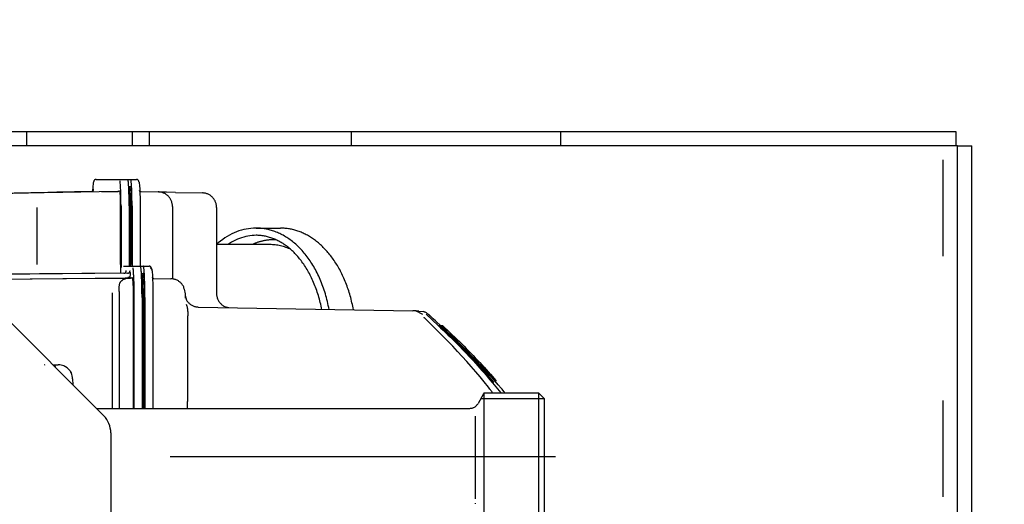
# Model space of a CAD drawing. Units: millimetres. Extents: x 4158 to 9060, y 2262 to 7105.
# Drawn here: x 8526 to 8730, y 3233 to 3333 of the extents above; entities that cross this region are included whole.
import ezdxf

# ---------------------------------------------------------------- set-up
doc = ezdxf.new("R2010")
doc.units = ezdxf.units.MM
doc.header["$LTSCALE"] = 20
doc.linetypes.add('CENTER', pattern=[7, 4, -1, 1, -1])
doc.linetypes.add('gen4a', pattern=[16.25, 9.75, -1.5, 1, -1.5, 1, -1.5])
doc.layers.add('4A', color=3, linetype='gen4a')
doc.layers.add('RUNDUNGEN', color=7, linetype='Continuous')
doc.layers.add('AM_5', color=3, linetype='Continuous', lineweight=25)
doc.styles.get("Standard").update_dxf_attribs({"font": 'ISOCP.SHX'})
doc.dimstyles.new('AM_DIN$0', dxfattribs={"dimscale": 10, "dimtxt": 3.5, "dimasz": 2.5, "dimexe": 1, "dimexo": 1, "dimgap": 1.5, "dimtad": 1, "dimdsep": 46, "dimtxsty": 'STANDARD', "dimcen": 0, "dimclrd": 256, "dimclre": 256, "dimclrt": 2, "dimadec": 0, "dimazin": 2, "dimtp": 0.1, "dimtm": 0.1, "dimtfac": 0.71, "dimtdec": 3, "dimtmove": 0, "dimatfit": 3, "dimfxl": 1, "dimlwd": -1, "dimlwe": -1, "dimarcsym": 0})

# ---------------------------------------------------------------- blocks, each defined once
blk = doc.blocks.new('0154.81.17_oben')
at = {"color": 7, "linetype": 'Continuous'}
for p, q in [((2476.47, 6744.79), (2476.47, 6416.29)), ((2166.07, 6415.93), (2473.47, 6415.93)), ((2476.47, 6416.29), (2473.47, 6416.29)), ((2473.47, 6415.93), (2473.47, 6412.93)), ((2093.47, 6412.93), (2473.47, 6412.93))]:
    blk.add_line(p, q, dxfattribs=at)
at = {"color": 9, "linetype": 'CENTER'}
blk.add_line((2408.97, 6579.45), (2408.97, 6487.7), dxfattribs=at)
at = {"color": 3, "linetype": 'Continuous'}
blk.add_line((2473.47, 6415.93), (2473.47, 6416.29), dxfattribs=at)
at = {"layer": '4A'}
for p, q in [((2447.03, 6589.09), (2446.64, 6634.07)), ((2447.03, 6588.29), (2446.64, 6633.27)), ((2445.97, 6588.24), (2445.65, 6625.02)), ((2463.7, 6605.67), (2463.47, 6620.31)), ((2463.73, 6608.42), (2463.52, 6620.34)), ((2445.92, 6593.8), (2445.71, 6618.32)), ((2445.92, 6593.8), (2445.71, 6618.32)), ((2428.02, 6605.52), (2427.97, 6605.63)), ((2460.71, 6607.16), (2448.81, 6607.16)), ((2463.97, 6590.45), (2463.71, 6605.51)), ((2427.48, 6603.28), (2427.46, 6603.28)), ((2427.97, 6603.79), (2427.97, 6603.78)), ((2428.02, 6603.84), (2428.02, 6602.71)), ((2427.63, 6601.23), (2427.12, 6600.59)), ((2463.85, 6602.84), (2463.83, 6602.84)), ((2463.97, 6595.84), (2463.85, 6602.84)), ((2425.09, 6599.71), (2423.86, 6599.68)), ((2426.56, 6600.14), (2426.19, 6599.96)), ((2418.97, 6594.79), (2418.97, 6517.25)), ((2445.93, 6593.06), (2445.92, 6593.8)), ((2445.93, 6592.34), (2445.93, 6593.06)), ((2463.98, 6593.75), (2463.98, 6590.37)), ((2466.52, 6594.85), (2466.52, 6589.46)), ((2442.96, 6591.5), (2418.97, 6591.5)), ((2445.94, 6591.64), (2445.93, 6592.34)), ((2445.94, 6592.32), (2445.93, 6592.32)), ((2445.94, 6590.97), (2445.94, 6591.64)), ((2445.95, 6590.34), (2445.94, 6590.97)), ((2441.97, 6590.06), (2418.97, 6590.06)), ((2445.95, 6589.78), (2445.95, 6590.34)), ((2445.96, 6589.28), (2445.95, 6589.78)), ((2445.96, 6588.85), (2445.96, 6589.16)), ((2448.49, 6589.15), (2448.49, 6586.84)), ((2448.97, 6589.81), (2448.56, 6589.8)), ((2460.97, 6589.81), (2448.97, 6589.81)), ((2461.02, 6589.67), (2448.99, 6589.67)), ((2466.52, 6589.46), (2466.52, 6588.26)), ((2441.97, 6587.13), (2418.97, 6587.13)), ((2441.99, 6587), (2418.97, 6587)), ((2445.97, 6588.24), (2445.97, 6587.84)), ((2445.97, 6588.23), (2445.97, 6588.23)), ((2445.97, 6588.19), (2445.97, 6588.19)), ((2445.97, 6587.84), (2445.97, 6588.12)), ((2445.97, 6587.83), (2445.97, 6588.11)), ((2445.98, 6588.18), (2445.98, 6587.78)), ((2446.22, 6587.99), (2446.13, 6588.26)), ((2446.67, 6587.77), (2446.54, 6587.77)), ((2447.53, 6588.63), (2447.53, 6588.59)), ((2447.53, 6587.84), (2447.53, 6587.8)), ((2448.49, 6586.84), (2448.49, 6585.64)), ((2461.02, 6587.98), (2448.99, 6587.98)), ((2461.02, 6587.75), (2448.99, 6587.75)), ((2461.02, 6587.75), (2448.99, 6587.75)), ((2461.02, 6587.46), (2448.99, 6587.46)), ((2461.02, 6587.38), (2448.99, 6587.38)), ((2465.02, 6588.07), (2465.02, 6587.96)), ((2465.02, 6587.96), (2465.02, 6587.66)), ((2466.52, 6588.26), (2466.52, 6587.66)), ((2466.52, 6587.66), (2466.52, 6586.47)), ((2441.99, 6585.3), (2418.97, 6585.3)), ((2441.99, 6585.08), (2418.97, 6585.08)), ((2441.99, 6585.08), (2418.97, 6585.08)), ((2441.99, 6584.78), (2418.97, 6584.78)), ((2446.99, 6585.43), (2446.99, 6585.34)), ((2446.99, 6585.34), (2446.99, 6585.04)), ((2448.49, 6585.64), (2448.49, 6585.04)), ((2448.49, 6585.04), (2448.49, 6583.84)), ((2461.02, 6585.71), (2448.99, 6585.71)), ((2463.97, 6585.48), (2463.91, 6581.92)), ((2441.99, 6584.7), (2418.97, 6584.7)), ((2441.99, 6583.03), (2418.97, 6583.03)), ((2445.95, 6582.86), (2445.89, 6579.3)), ((2448.24, 6583.6), (2447.86, 6583.36)), ((2460.91, 6578.98), (2448.89, 6578.98)), ((2443.73, 6576.53), (2442.74, 6576.34)), ((2444, 6576.66), (2443.73, 6576.53)), ((2463.81, 6578.36), (2463.71, 6572.77)), ((2436.02, 6575.89), (2420.36, 6575.89)), ((2442.4, 6576.32), (2441.43, 6576.07)), ((2441.89, 6576.31), (2441.86, 6576.31)), ((2440, 6573.57), (2439.22, 6529.03)), ((2440.22, 6568.36), (2439.89, 6567.27)), ((2460.71, 6569.82), (2442.81, 6569.82)), ((2453.05, 6569.82), (2453.04, 6558.73)), ((2456.4, 6561.6), (2456.4, 6556.56)), ((2438.91, 6527.86), (2438.55, 6527.07)), ((2439.17, 6527.84), (2439.07, 6526.91)), ((2438.53, 6525.89), (2436.19, 6523.31)), ((2438.54, 6526.29), (2436.2, 6523.79)), ((2436.2, 6523.8), (2436.19, 6523.43)), ((2436.19, 6523.43), (2436.19, 6523.42)), ((2436.19, 6523.31), (2436.18, 6522.91)), ((2436.18, 6522.91), (2436.18, 6522.91)), ((2399.29, 6516.1), (2399.11, 6516.1)), ((2401.39, 6516.1), (2400.16, 6516.1)), ((2416.5, 6516.1), (2401.44, 6516.1)), ((2417.36, 6516.1), (2416.55, 6516.1)), ((2421.97, 6514.37), (2419.97, 6515.52)), ((2421.03, 6514.91), (2421.03, 6501.83)), ((2422.19, 6514.22), (2422.19, 6502.99)), ((2424.27, 6512.48), (2422.19, 6510.75)), ((2424.41, 6512.32), (2424.26, 6512.49)), ((2424.44, 6512.32), (2424.41, 6512.32)), ((2424.7, 6511.8), (2424.54, 6511.98)), ((2424.72, 6511.8), (2424.7, 6511.8)), ((2422.19, 6502.99), (2395.75, 6502.99)), ((2422.19, 6502.99), (2420.99, 6501.79)), ((2420.99, 6501.79), (2396.95, 6501.79)), ((2175.59, 6418.93), (2473.47, 6418.93))]:
    blk.add_line(p, q, dxfattribs=at)
for points in [[(2463.83, 6602.84), (2463.83, 6602.84), (2463.83, 6602.84), (2463.83, 6602.84), (2463.83, 6602.86), (2463.83, 6603.02), (2463.79, 6604.86), (2463.73, 6608.42)], [(2463.97, 6595.84), (2463.97, 6595.8), (2463.98, 6595.77), (2463.98, 6595.74), (2463.99, 6595.71), (2464, 6595.68), (2464.01, 6595.65), (2464.02, 6595.62), (2464.04, 6595.59), (2464.06, 6595.57), (2464.07, 6595.54), (2464.09, 6595.52), (2464.12, 6595.49), (2464.14, 6595.47), (2464.16, 6595.45), (2464.19, 6595.43), (2464.21, 6595.42), (2464.24, 6595.4), (2464.27, 6595.39), (2464.3, 6595.38), (2464.33, 6595.37), (2464.36, 6595.36), (2464.39, 6595.35), (2464.42, 6595.35), (2464.46, 6595.35), (2464.47, 6595.35)], [(2466.02, 6595.35), (2466.01, 6595.35), (2466.01, 6595.36), (2466, 6595.37), (2465.97, 6595.39), (2465.91, 6595.41), (2465.81, 6595.43), (2465.67, 6595.45), (2465.46, 6595.48), (2465.17, 6595.51), (2464.79, 6595.54), (2464.3, 6595.57), (2464.24, 6595.57)], [(2466.52, 6594.85), (2466.51, 6594.88), (2466.51, 6594.91), (2466.51, 6594.94), (2466.5, 6594.97), (2466.49, 6595), (2466.48, 6595.03), (2466.47, 6595.06), (2466.45, 6595.09), (2466.44, 6595.12), (2466.42, 6595.14), (2466.4, 6595.17), (2466.38, 6595.19), (2466.36, 6595.21), (2466.33, 6595.24), (2466.31, 6595.25), (2466.28, 6595.27), (2466.25, 6595.29), (2466.22, 6595.3), (2466.2, 6595.31), (2466.17, 6595.32), (2466.13, 6595.33), (2466.1, 6595.34), (2466.07, 6595.34), (2466.04, 6595.35), (2466.02, 6595.35)], [(2442.42, 6590.06), (2442.23, 6590.06), (2441.97, 6590.06)], [(2442.71, 6590.07), (2442.57, 6590.07), (2442.42, 6590.06)], [(2443.15, 6590.08), (2442.9, 6590.07), (2442.71, 6590.07)], [(2443.58, 6590.1), (2443.4, 6590.09), (2443.15, 6590.08)], [(2444.14, 6590.1), (2443.86, 6590.1), (2443.58, 6590.1)], [(2444.41, 6590.08), (2444.27, 6590.09), (2444.14, 6590.1)], [(2444.82, 6590.01), (2444.7, 6590.03), (2444.6, 6590.05), (2444.52, 6590.07), (2444.45, 6590.08), (2444.41, 6590.08)], [(2444.94, 6589.95), (2444.89, 6589.98), (2444.82, 6590.01)], [(2445.12, 6589.85), (2445.03, 6589.91), (2444.94, 6589.95)], [(2445.32, 6589.7), (2445.27, 6589.75), (2445.22, 6589.78), (2445.17, 6589.82), (2445.13, 6589.85), (2445.12, 6589.85)], [(2445.43, 6589.6), (2445.37, 6589.65), (2445.32, 6589.7)], [(2445.55, 6589.45), (2445.48, 6589.53), (2445.43, 6589.6)], [(2445.69, 6589.23), (2445.65, 6589.3), (2445.61, 6589.36), (2445.58, 6589.4), (2445.55, 6589.45), (2445.55, 6589.45)], [(2445.96, 6588.27), (2445.9, 6588.51), (2445.85, 6588.72), (2445.81, 6588.87), (2445.77, 6589), (2445.74, 6589.09), (2445.72, 6589.16), (2445.7, 6589.2), (2445.69, 6589.23), (2445.69, 6589.23)], [(2447.03, 6589.09), (2447.03, 6589.06), (2447.03, 6589.03), (2447.04, 6588.99), (2447.05, 6588.96), (2447.05, 6588.93), (2447.07, 6588.9), (2447.08, 6588.88), (2447.09, 6588.85), (2447.11, 6588.82), (2447.13, 6588.79), (2447.15, 6588.77), (2447.17, 6588.75), (2447.19, 6588.72), (2447.22, 6588.7), (2447.24, 6588.68), (2447.27, 6588.67), (2447.3, 6588.65), (2447.32, 6588.64), (2447.35, 6588.63), (2447.38, 6588.62), (2447.41, 6588.61), (2447.44, 6588.6), (2447.48, 6588.6), (2447.51, 6588.59), (2447.53, 6588.59)], [(2448.3, 6589.64), (2448.27, 6589.63), (2448.25, 6589.61)], [(2448.45, 6589.66), (2448.36, 6589.65), (2448.3, 6589.64)], [(2448.67, 6589.67), (2448.55, 6589.66), (2448.45, 6589.66)], [(2448.79, 6589.67), (2448.73, 6589.67), (2448.67, 6589.67)], [(2448.99, 6589.67), (2448.88, 6589.67), (2448.79, 6589.67)], [(2461.75, 6589.81), (2461.43, 6589.81), (2460.97, 6589.81)], [(2461.02, 6589.67), (2461.72, 6589.68), (2462.21, 6589.68)], [(2462.25, 6589.82), (2462.01, 6589.82), (2461.75, 6589.81)], [(2462.21, 6589.68), (2462.6, 6589.69), (2462.98, 6589.69)], [(2462.72, 6589.84), (2462.49, 6589.83), (2462.25, 6589.82)], [(2463.14, 6589.85), (2462.94, 6589.84), (2462.72, 6589.84)], [(2462.98, 6589.69), (2463.34, 6589.7), (2463.7, 6589.71)], [(2463.5, 6589.88), (2463.33, 6589.87), (2463.14, 6589.85)], [(2463.8, 6589.9), (2463.66, 6589.89), (2463.5, 6589.88)], [(2463.7, 6589.71), (2464.03, 6589.72), (2464.35, 6589.73)], [(2464.01, 6589.94), (2463.92, 6589.92), (2463.8, 6589.9)], [(2463.98, 6590.37), (2464.03, 6590.27), (2464.07, 6590.18), (2464.1, 6590.12), (2464.12, 6590.07), (2464.13, 6590.04), (2464.14, 6590.02), (2464.14, 6590), (2464.14, 6589.99), (2464.13, 6589.99)], [(2464.13, 6589.99), (2464.11, 6589.97), (2464.06, 6589.95), (2464.01, 6589.94)], [(2464.35, 6589.73), (2464.65, 6589.75), (2464.93, 6589.76)], [(2464.93, 6589.76), (2465.42, 6589.79), (2465.81, 6589.82)], [(2465.81, 6589.82), (2465.99, 6589.83), (2466.22, 6589.84)], [(2442.99, 6587.14), (2442.57, 6587.14), (2441.97, 6587.13)], [(2443.42, 6587.01), (2442.83, 6587), (2441.99, 6587)], [(2443.64, 6587.15), (2443.32, 6587.15), (2442.99, 6587.14)], [(2444.34, 6587.02), (2443.89, 6587.02), (2443.42, 6587.01)], [(2444.24, 6587.17), (2443.94, 6587.16), (2443.64, 6587.15)], [(2444.79, 6587.19), (2444.52, 6587.18), (2444.24, 6587.17)], [(2445.2, 6587.04), (2444.77, 6587.03), (2444.34, 6587.02)], [(2445.26, 6587.22), (2445.03, 6587.21), (2444.79, 6587.19)], [(2445.98, 6587.07), (2445.6, 6587.06), (2445.2, 6587.04)], [(2445.65, 6587.26), (2445.47, 6587.24), (2445.26, 6587.22)], [(2445.93, 6587.3), (2445.8, 6587.28), (2445.65, 6587.26)], [(2446.1, 6587.35), (2446.06, 6587.33), (2446, 6587.31), (2445.93, 6587.3)], [(2445.98, 6587.78), (2446.02, 6587.68), (2446.05, 6587.6), (2446.08, 6587.54), (2446.09, 6587.48), (2446.1, 6587.45), (2446.11, 6587.41), (2446.11, 6587.39), (2446.11, 6587.38), (2446.11, 6587.36), (2446.11, 6587.36), (2446.1, 6587.35)], [(2446.67, 6587.1), (2446.33, 6587.09), (2445.98, 6587.07)], [(2446.12, 6587.89), (2446.14, 6587.87), (2446.17, 6587.85), (2446.19, 6587.83), (2446.22, 6587.81), (2446.25, 6587.8), (2446.28, 6587.79), (2446.31, 6587.77), (2446.34, 6587.76), (2446.37, 6587.76), (2446.4, 6587.75), (2446.43, 6587.75), (2446.46, 6587.75), (2446.47, 6587.75)], [(2447.25, 6587.87), (2447.27, 6587.86), (2447.28, 6587.85), (2447.28, 6587.84), (2447.28, 6587.84), (2447.28, 6587.83), (2447.27, 6587.83), (2447.26, 6587.82), (2447.22, 6587.81), (2447.16, 6587.8), (2447.04, 6587.79), (2446.85, 6587.78), (2446.67, 6587.77)], [(2447.7, 6587.17), (2447.31, 6587.14), (2446.77, 6587.11), (2446.67, 6587.1)], [(2447.03, 6588.29), (2447.03, 6588.26), (2447.03, 6588.23), (2447.04, 6588.2), (2447.05, 6588.17), (2447.05, 6588.14), (2447.07, 6588.11), (2447.08, 6588.08), (2447.09, 6588.05), (2447.11, 6588.02), (2447.13, 6588), (2447.15, 6587.97), (2447.17, 6587.95), (2447.19, 6587.93), (2447.22, 6587.91), (2447.24, 6587.89), (2447.27, 6587.87), (2447.3, 6587.86), (2447.32, 6587.84), (2447.35, 6587.83), (2447.38, 6587.82), (2447.41, 6587.81), (2447.44, 6587.81), (2447.48, 6587.8), (2447.51, 6587.8), (2447.53, 6587.8)], [(2447.53, 6588.63), (2447.53, 6588.63), (2447.53, 6588.63), (2447.53, 6588.63), (2447.52, 6588.64), (2447.5, 6588.64), (2447.47, 6588.65)], [(2447.53, 6587.84), (2447.53, 6587.84), (2447.53, 6587.84), (2447.53, 6587.84), (2447.52, 6587.84), (2447.5, 6587.85), (2447.47, 6587.85)], [(2448.18, 6587.21), (2447.92, 6587.19), (2447.7, 6587.17)], [(2448.99, 6587.98), (2448.86, 6587.97), (2448.73, 6587.97), (2448.63, 6587.97), (2448.56, 6587.96), (2448.52, 6587.96), (2448.5, 6587.95), (2448.49, 6587.95)], [(2448.99, 6587.75), (2448.74, 6587.75), (2448.49, 6587.75)], [(2448.99, 6587.75), (2448.74, 6587.75), (2448.49, 6587.75)], [(2448.99, 6587.46), (2448.74, 6587.45), (2448.49, 6587.45)], [(2448.99, 6587.38), (2448.86, 6587.38), (2448.73, 6587.37), (2448.63, 6587.37), (2448.56, 6587.36), (2448.52, 6587.36), (2448.5, 6587.35), (2448.49, 6587.35)], [(2461.02, 6587.98), (2461.47, 6587.98), (2461.93, 6587.98), (2462.37, 6587.98), (2462.81, 6587.99), (2463.22, 6588), (2463.62, 6588.01), (2464, 6588.02), (2464.35, 6588.03), (2464.66, 6588.05), (2464.96, 6588.06), (2465.22, 6588.08), (2465.45, 6588.09), (2465.65, 6588.11), (2465.83, 6588.12), (2465.98, 6588.14), (2466.11, 6588.16), (2466.21, 6588.17), (2466.29, 6588.18), (2466.36, 6588.2), (2466.41, 6588.21), (2466.45, 6588.22), (2466.48, 6588.23), (2466.49, 6588.24), (2466.51, 6588.25), (2466.51, 6588.25), (2466.52, 6588.26)], [(2461.02, 6587.75), (2461.41, 6587.76), (2461.79, 6587.76), (2462.17, 6587.76), (2462.53, 6587.77), (2462.87, 6587.78), (2463.2, 6587.79), (2463.49, 6587.8), (2463.76, 6587.81), (2463.99, 6587.82), (2464.2, 6587.84), (2464.38, 6587.85), (2464.53, 6587.86), (2464.65, 6587.88), (2464.76, 6587.89), (2464.83, 6587.9), (2464.9, 6587.91), (2464.94, 6587.92), (2464.97, 6587.93), (2464.99, 6587.94), (2465.01, 6587.95), (2465.01, 6587.96), (2465.02, 6587.96)], [(2461.02, 6587.75), (2461.41, 6587.76), (2461.79, 6587.76), (2462.17, 6587.76), (2462.53, 6587.77), (2462.87, 6587.78), (2463.2, 6587.79), (2463.49, 6587.8), (2463.76, 6587.81), (2463.99, 6587.82), (2464.2, 6587.84), (2464.38, 6587.85), (2464.53, 6587.86), (2464.65, 6587.88), (2464.76, 6587.89), (2464.83, 6587.9), (2464.9, 6587.91), (2464.94, 6587.92), (2464.97, 6587.93), (2464.99, 6587.94), (2465.01, 6587.95), (2465.01, 6587.96), (2465.02, 6587.96)], [(2461.02, 6587.46), (2461.41, 6587.46), (2461.79, 6587.46), (2462.17, 6587.46), (2462.53, 6587.47), (2462.87, 6587.48), (2463.2, 6587.49), (2463.49, 6587.5), (2463.76, 6587.51), (2463.99, 6587.52), (2464.2, 6587.54), (2464.38, 6587.55), (2464.53, 6587.57), (2464.65, 6587.58), (2464.76, 6587.59), (2464.83, 6587.6), (2464.9, 6587.61), (2464.94, 6587.62), (2464.97, 6587.63), (2464.99, 6587.64), (2465.01, 6587.65), (2465.01, 6587.66), (2465.02, 6587.66)], [(2461.02, 6587.38), (2461.47, 6587.38), (2461.93, 6587.38), (2462.37, 6587.39), (2462.81, 6587.39), (2463.22, 6587.4), (2463.62, 6587.41), (2464, 6587.42), (2464.35, 6587.44), (2464.66, 6587.45), (2464.96, 6587.46), (2465.22, 6587.48), (2465.45, 6587.49), (2465.65, 6587.51), (2465.83, 6587.53), (2465.98, 6587.54), (2466.11, 6587.56), (2466.21, 6587.57), (2466.29, 6587.58), (2466.36, 6587.6), (2466.41, 6587.61), (2466.45, 6587.62), (2466.48, 6587.63), (2466.49, 6587.64), (2466.51, 6587.65), (2466.51, 6587.65), (2466.52, 6587.66)], [(2441.99, 6585.3), (2442.49, 6585.3), (2442.99, 6585.31), (2443.47, 6585.31), (2443.95, 6585.32), (2444.41, 6585.33), (2444.85, 6585.34), (2445.27, 6585.35), (2445.67, 6585.36), (2446.03, 6585.38), (2446.38, 6585.39), (2446.68, 6585.41), (2446.97, 6585.42), (2447.22, 6585.44), (2447.45, 6585.46), (2447.64, 6585.47), (2447.81, 6585.49), (2447.95, 6585.51), (2448.08, 6585.52), (2448.18, 6585.54), (2448.26, 6585.55), (2448.32, 6585.57), (2448.38, 6585.58), (2448.42, 6585.59), (2448.45, 6585.6), (2448.47, 6585.61), (2448.48, 6585.62), (2448.49, 6585.63), (2448.49, 6585.63), (2448.49, 6585.64)], [(2441.99, 6585.08), (2442.43, 6585.08), (2442.86, 6585.09), (2443.29, 6585.09), (2443.7, 6585.1), (2444.09, 6585.11), (2444.47, 6585.12), (2444.81, 6585.13), (2445.14, 6585.14), (2445.43, 6585.15), (2445.7, 6585.17), (2445.93, 6585.18), (2446.14, 6585.2), (2446.32, 6585.21), (2446.47, 6585.23), (2446.59, 6585.24), (2446.7, 6585.25), (2446.78, 6585.27), (2446.85, 6585.28), (2446.89, 6585.29), (2446.93, 6585.3), (2446.96, 6585.31), (2446.98, 6585.32), (2446.99, 6585.33), (2446.99, 6585.33), (2446.99, 6585.34)], [(2441.99, 6585.08), (2442.43, 6585.08), (2442.86, 6585.09), (2443.29, 6585.09), (2443.7, 6585.1), (2444.09, 6585.11), (2444.47, 6585.12), (2444.81, 6585.13), (2445.14, 6585.14), (2445.43, 6585.15), (2445.7, 6585.17), (2445.93, 6585.18), (2446.14, 6585.2), (2446.32, 6585.21), (2446.47, 6585.23), (2446.59, 6585.24), (2446.7, 6585.25), (2446.78, 6585.27), (2446.85, 6585.28), (2446.89, 6585.29), (2446.93, 6585.3), (2446.96, 6585.31), (2446.98, 6585.32), (2446.99, 6585.33), (2446.99, 6585.33), (2446.99, 6585.34)], [(2441.99, 6584.78), (2442.43, 6584.78), (2442.86, 6584.79), (2443.29, 6584.79), (2443.7, 6584.8), (2444.09, 6584.81), (2444.47, 6584.82), (2444.81, 6584.83), (2445.14, 6584.84), (2445.43, 6584.85), (2445.7, 6584.87), (2445.93, 6584.88), (2446.14, 6584.9), (2446.32, 6584.91), (2446.47, 6584.93), (2446.59, 6584.94), (2446.7, 6584.95), (2446.78, 6584.97), (2446.85, 6584.98), (2446.89, 6584.99), (2446.93, 6585), (2446.96, 6585.01), (2446.98, 6585.02), (2446.99, 6585.03), (2446.99, 6585.03), (2446.99, 6585.04)], [(2441.99, 6584.7), (2442.49, 6584.7), (2442.99, 6584.71), (2443.47, 6584.71), (2443.95, 6584.72), (2444.41, 6584.73), (2444.85, 6584.74), (2445.27, 6584.75), (2445.67, 6584.76), (2446.03, 6584.78), (2446.38, 6584.79), (2446.68, 6584.81), (2446.97, 6584.82), (2447.22, 6584.84), (2447.45, 6584.86), (2447.64, 6584.87), (2447.81, 6584.89), (2447.95, 6584.91), (2448.08, 6584.92), (2448.18, 6584.94), (2448.26, 6584.95), (2448.32, 6584.97), (2448.38, 6584.98), (2448.42, 6584.99), (2448.45, 6585), (2448.47, 6585.01), (2448.48, 6585.02), (2448.49, 6585.03), (2448.49, 6585.04), (2448.49, 6585.04)], [(2448.99, 6585.71), (2448.73, 6585.7), (2448.49, 6585.7)], [(2466.02, 6585.97), (2466.01, 6585.96), (2466.01, 6585.96), (2466, 6585.94), (2465.96, 6585.93), (2465.9, 6585.91), (2465.8, 6585.89), (2465.64, 6585.87), (2465.41, 6585.84), (2465.09, 6585.82), (2464.66, 6585.79), (2464.13, 6585.76), (2463.49, 6585.74), (2462.76, 6585.72), (2461.94, 6585.71), (2461.08, 6585.71), (2461.02, 6585.71)], [(2464.2, 6585.89), (2464.17, 6585.87), (2464.15, 6585.85), (2464.13, 6585.83), (2464.1, 6585.8), (2464.08, 6585.78), (2464.06, 6585.76), (2464.05, 6585.73), (2464.03, 6585.7), (2464.02, 6585.67), (2464, 6585.64), (2463.99, 6585.61), (2463.99, 6585.58), (2463.98, 6585.55), (2463.97, 6585.52), (2463.97, 6585.48)], [(2466.02, 6585.97), (2466.05, 6585.97), (2466.08, 6585.97), (2466.11, 6585.98), (2466.14, 6585.98), (2466.17, 6585.99), (2466.2, 6586), (2466.23, 6586.02), (2466.26, 6586.03), (2466.29, 6586.05), (2466.31, 6586.06), (2466.34, 6586.08), (2466.36, 6586.1), (2466.38, 6586.13), (2466.4, 6586.15), (2466.42, 6586.18), (2466.44, 6586.2), (2466.46, 6586.23), (2466.47, 6586.26), (2466.48, 6586.29), (2466.49, 6586.32), (2466.5, 6586.35), (2466.51, 6586.38), (2466.51, 6586.41), (2466.51, 6586.44), (2466.52, 6586.47)], [(2447.99, 6583.35), (2447.99, 6583.34), (2447.99, 6583.33), (2447.97, 6583.32), (2447.94, 6583.31), (2447.89, 6583.29), (2447.79, 6583.27), (2447.65, 6583.24), (2447.44, 6583.21), (2447.15, 6583.18), (2446.76, 6583.16), (2446.28, 6583.13), (2445.68, 6583.1), (2444.97, 6583.07), (2444.17, 6583.05), (2443.28, 6583.04), (2442.34, 6583.03), (2441.99, 6583.03)], [(2446.13, 6583.23), (2446.11, 6583.21), (2446.09, 6583.19), (2446.06, 6583.17), (2446.05, 6583.14), (2446.03, 6583.12), (2446.01, 6583.09), (2446, 6583.06), (2445.98, 6583.03), (2445.97, 6583), (2445.97, 6582.97), (2445.96, 6582.94), (2445.95, 6582.91), (2445.95, 6582.86)], [(2447.99, 6583.35), (2448.03, 6583.35), (2448.06, 6583.35), (2448.09, 6583.35), (2448.12, 6583.36), (2448.15, 6583.37), (2448.18, 6583.38), (2448.21, 6583.39), (2448.24, 6583.41), (2448.26, 6583.42), (2448.29, 6583.44), (2448.31, 6583.46), (2448.34, 6583.48), (2448.36, 6583.51), (2448.38, 6583.53), (2448.4, 6583.55), (2448.42, 6583.58), (2448.43, 6583.61), (2448.45, 6583.64), (2448.46, 6583.67), (2448.47, 6583.7), (2448.48, 6583.73), (2448.49, 6583.76), (2448.49, 6583.79), (2448.49, 6583.82), (2448.49, 6583.84)], [(2460.91, 6578.98), (2461.07, 6578.98), (2461.22, 6579), (2461.37, 6579.02), (2461.53, 6579.04), (2461.68, 6579.08), (2461.83, 6579.12), (2461.97, 6579.17), (2462.12, 6579.23), (2462.26, 6579.3), (2462.39, 6579.37), (2462.53, 6579.45), (2462.65, 6579.54), (2462.78, 6579.63), (2462.9, 6579.73), (2463.01, 6579.84), (2463.12, 6579.95), (2463.22, 6580.06), (2463.32, 6580.19), (2463.4, 6580.31), (2463.49, 6580.44), (2463.56, 6580.58), (2463.63, 6580.72), (2463.69, 6580.86), (2463.75, 6581), (2463.79, 6581.15), (2463.83, 6581.3), (2463.86, 6581.45), (2463.89, 6581.61), (2463.9, 6581.76), (2463.91, 6581.91), (2463.91, 6581.92)], [(2463.81, 6578.36), (2463.84, 6580.2), (2463.87, 6581.79)], [(2444.03, 6576.59), (2444.17, 6576.65), (2444.31, 6576.72), (2444.45, 6576.8), (2444.58, 6576.88), (2444.7, 6576.97), (2444.82, 6577.07), (2444.94, 6577.17), (2445.05, 6577.28), (2445.15, 6577.39), (2445.25, 6577.51), (2445.34, 6577.64), (2445.43, 6577.76), (2445.51, 6577.9), (2445.58, 6578.04), (2445.65, 6578.18), (2445.7, 6578.32), (2445.75, 6578.47), (2445.8, 6578.61), (2445.83, 6578.77), (2445.86, 6578.92), (2445.88, 6579.07), (2445.89, 6579.23), (2445.89, 6579.3)], [(2448.89, 6578.98), (2448.41, 6578.98), (2447.93, 6578.98), (2447.47, 6578.97), (2447.01, 6578.96), (2446.57, 6578.96), (2446.15, 6578.95), (2445.78, 6578.93)], [(2418.97, 6575.86), (2419.25, 6575.87), (2419.47, 6575.88)], [(2419.47, 6575.88), (2419.64, 6575.88), (2419.82, 6575.89)], [(2419.82, 6575.89), (2420.04, 6575.89), (2420.36, 6575.89)], [(2436.78, 6575.88), (2436.47, 6575.89), (2436.02, 6575.89)], [(2437.78, 6575.84), (2437.29, 6575.86), (2436.78, 6575.88)], [(2438.27, 6575.82), (2438.03, 6575.83), (2437.78, 6575.84)], [(2438.75, 6575.81), (2438.51, 6575.81), (2438.27, 6575.82)], [(2439.22, 6575.83), (2438.99, 6575.82), (2438.87, 6575.81), (2438.75, 6575.81), (2438.75, 6575.81)], [(2439.72, 6575.89), (2439.61, 6575.87), (2439.51, 6575.86), (2439.41, 6575.85), (2439.31, 6575.84), (2439.22, 6575.83)], [(2440.63, 6576.12), (2440.39, 6576.05), (2440.18, 6575.99), (2440.02, 6575.95), (2439.89, 6575.92), (2439.8, 6575.9), (2439.72, 6575.89)], [(2441.46, 6576.08), (2441.32, 6576), (2441.2, 6575.91), (2441.08, 6575.81), (2440.96, 6575.71), (2440.85, 6575.6), (2440.75, 6575.49), (2440.65, 6575.37), (2440.55, 6575.24), (2440.47, 6575.12), (2440.39, 6574.98), (2440.32, 6574.85), (2440.25, 6574.71), (2440.19, 6574.56), (2440.14, 6574.42), (2440.1, 6574.27), (2440.06, 6574.12), (2440.04, 6573.96), (2440.02, 6573.81), (2440.01, 6573.66), (2440, 6573.57)], [(2442.74, 6576.33), (2442.56, 6576.32), (2442.28, 6576.31), (2441.92, 6576.31), (2441.89, 6576.31)], [(2460.71, 6569.82), (2460.87, 6569.83), (2461.02, 6569.84), (2461.18, 6569.86), (2461.33, 6569.89), (2461.48, 6569.92), (2461.63, 6569.97), (2461.77, 6570.02), (2461.92, 6570.08), (2462.06, 6570.14), (2462.2, 6570.22), (2462.33, 6570.3), (2462.46, 6570.38), (2462.58, 6570.48), (2462.7, 6570.57), (2462.81, 6570.68), (2462.92, 6570.79), (2463.02, 6570.91), (2463.12, 6571.03), (2463.21, 6571.16), (2463.29, 6571.29), (2463.37, 6571.42), (2463.44, 6571.56), (2463.5, 6571.7), (2463.55, 6571.85), (2463.6, 6572), (2463.64, 6572.15), (2463.67, 6572.3), (2463.69, 6572.45), (2463.71, 6572.6), (2463.71, 6572.76), (2463.71, 6572.77)], [(2439.53, 6546.46), (2439.94, 6546.53), (2440.35, 6546.62), (2440.76, 6546.7), (2441.17, 6546.8), (2441.57, 6546.9), (2441.97, 6547), (2442.36, 6547.11), (2442.76, 6547.22), (2443.14, 6547.34), (2443.53, 6547.46), (2443.91, 6547.59), (2444.28, 6547.72), (2444.65, 6547.86), (2445.02, 6548), (2445.38, 6548.15), (2445.74, 6548.3), (2446.09, 6548.45), (2446.44, 6548.61), (2446.78, 6548.77), (2447.11, 6548.94), (2447.44, 6549.11), (2447.77, 6549.28), (2448.09, 6549.46), (2448.41, 6549.64), (2448.71, 6549.83), (2449.02, 6550.02), (2449.31, 6550.21), (2449.61, 6550.4), (2449.89, 6550.6), (2450.17, 6550.8), (2450.45, 6551), (2450.71, 6551.21), (2450.97, 6551.41), (2451.23, 6551.62), (2451.48, 6551.84), (2451.72, 6552.05), (2451.96, 6552.27), (2452.19, 6552.49), (2452.41, 6552.71), (2452.63, 6552.93), (2452.84, 6553.16), (2453.05, 6553.39), (2453.25, 6553.62), (2453.44, 6553.85), (2453.63, 6554.08), (2453.81, 6554.31), (2453.98, 6554.55), (2454.15, 6554.78), (2454.31, 6555.02), (2454.47, 6555.26), (2454.62, 6555.5), (2454.76, 6555.74), (2454.9, 6555.98), (2455.03, 6556.22), (2455.15, 6556.46), (2455.27, 6556.71), (2455.38, 6556.95), (2455.49, 6557.2), (2455.59, 6557.44), (2455.69, 6557.69), (2455.77, 6557.94), (2455.86, 6558.19), (2455.93, 6558.43), (2456, 6558.68), (2456.07, 6558.93), (2456.13, 6559.18), (2456.18, 6559.43), (2456.23, 6559.68), (2456.27, 6559.93), (2456.31, 6560.18), (2456.34, 6560.43), (2456.36, 6560.68), (2456.38, 6560.93), (2456.39, 6561.18), (2456.4, 6561.43), (2456.4, 6561.68), (2456.38, 6562.18), (2456.35, 6562.68), (2456.28, 6563.18), (2456.2, 6563.68), (2456.09, 6564.18), (2455.96, 6564.67), (2455.81, 6565.17), (2455.63, 6565.66), (2455.42, 6566.15), (2455.2, 6566.64), (2454.95, 6567.12), (2454.68, 6567.6), (2454.38, 6568.08), (2454.05, 6568.55), (2453.71, 6569.01), (2453.34, 6569.48), (2453.03, 6569.82)], [(2442.81, 6569.82), (2442.65, 6569.82), (2442.5, 6569.81), (2442.34, 6569.79), (2442.19, 6569.76), (2442.04, 6569.73), (2441.89, 6569.68), (2441.74, 6569.63), (2441.6, 6569.57), (2441.46, 6569.51), (2441.32, 6569.43), (2441.19, 6569.35), (2441.06, 6569.27), (2440.94, 6569.17), (2440.82, 6569.07), (2440.71, 6568.97), (2440.6, 6568.86), (2440.5, 6568.74), (2440.4, 6568.62), (2440.31, 6568.49), (2440.23, 6568.36), (2440.22, 6568.36)], [(2439.45, 6547.97), (2439.83, 6548.04), (2440.2, 6548.12), (2440.57, 6548.2), (2440.94, 6548.29), (2441.31, 6548.38), (2441.67, 6548.47), (2442.03, 6548.57), (2442.38, 6548.68), (2442.74, 6548.78), (2443.09, 6548.9), (2443.43, 6549.01), (2443.77, 6549.13), (2444.11, 6549.26), (2444.44, 6549.39), (2444.77, 6549.52), (2445.1, 6549.66), (2445.42, 6549.8), (2445.73, 6549.94), (2446.04, 6550.09), (2446.35, 6550.24), (2446.65, 6550.39), (2446.95, 6550.55), (2447.24, 6550.71), (2447.53, 6550.87), (2447.81, 6551.03), (2448.09, 6551.2), (2448.36, 6551.37), (2448.63, 6551.55), (2448.89, 6551.72), (2449.14, 6551.9), (2449.39, 6552.09), (2449.64, 6552.27), (2450.03, 6552.58), (2450.26, 6552.77), (2450.48, 6552.96), (2450.7, 6553.15), (2450.91, 6553.35), (2451.12, 6553.54), (2451.32, 6553.74), (2451.52, 6553.94), (2451.71, 6554.14), (2451.89, 6554.35), (2452.07, 6554.55), (2452.25, 6554.76), (2452.42, 6554.96), (2452.58, 6555.17), (2452.73, 6555.38), (2452.88, 6555.59), (2453.03, 6555.8), (2453.17, 6556.01), (2453.3, 6556.22), (2453.43, 6556.43), (2453.55, 6556.65), (2453.67, 6556.86), (2453.78, 6557.07), (2453.89, 6557.29), (2453.99, 6557.5), (2454.08, 6557.72), (2454.17, 6557.93), (2454.26, 6558.15), (2454.33, 6558.36), (2454.41, 6558.58), (2454.48, 6558.8), (2454.54, 6559.01), (2454.6, 6559.23), (2454.65, 6559.45), (2454.7, 6559.67), (2454.74, 6559.88), (2454.78, 6560.1), (2454.81, 6560.32), (2454.84, 6560.54), (2454.86, 6560.76), (2454.88, 6560.97), (2454.89, 6561.19), (2454.9, 6561.41), (2454.9, 6561.6), (2454.89, 6562.03), (2454.86, 6562.46), (2454.81, 6562.89), (2454.74, 6563.32), (2454.65, 6563.75), (2454.54, 6564.18), (2454.41, 6564.61), (2454.26, 6565.04), (2454.09, 6565.47), (2453.89, 6565.89), (2453.68, 6566.31), (2453.45, 6566.73), (2453.19, 6567.14), (2453.05, 6567.37)], [(2453.14, 6562.12), (2453.2, 6561.99), (2453.26, 6561.85), (2453.31, 6561.72), (2453.37, 6561.58), (2453.42, 6561.44), (2453.47, 6561.3), (2453.52, 6561.17), (2453.56, 6561.03), (2453.6, 6560.89), (2453.65, 6560.75), (2453.68, 6560.62), (2453.72, 6560.48), (2453.76, 6560.34), (2453.79, 6560.2), (2453.82, 6560.06), (2453.85, 6559.92), (2453.88, 6559.79), (2453.9, 6559.65), (2453.92, 6559.51), (2453.94, 6559.37), (2453.96, 6559.23), (2453.98, 6559.09), (2453.99, 6558.95), (2454.01, 6558.81), (2454.02, 6558.67), (2454.03, 6558.53), (2454.04, 6558.26), (2454.04, 6557.98), (2454.04, 6557.7), (2454.03, 6557.6)], [(2453.04, 6558.73), (2453.04, 6558.45), (2453.03, 6558.18), (2453.01, 6557.91), (2452.98, 6557.64), (2452.94, 6557.37), (2452.9, 6557.1), (2452.85, 6556.83), (2452.79, 6556.56), (2452.72, 6556.29), (2452.64, 6556.02), (2452.56, 6555.76), (2452.47, 6555.49), (2452.37, 6555.22), (2452.26, 6554.96), (2452.14, 6554.7), (2452.07, 6554.55)], [(2439.44, 6541.41), (2439.81, 6541.48), (2440.17, 6541.55), (2440.54, 6541.62), (2440.9, 6541.7), (2441.26, 6541.79), (2441.62, 6541.88), (2441.97, 6541.97), (2442.32, 6542.06), (2442.67, 6542.16), (2443.02, 6542.27), (2443.36, 6542.38), (2443.7, 6542.49), (2444.03, 6542.6), (2444.36, 6542.72), (2444.69, 6542.84), (2445.02, 6542.97), (2445.34, 6543.1), (2445.66, 6543.23), (2445.97, 6543.37), (2446.28, 6543.51), (2446.59, 6543.65), (2446.89, 6543.8), (2447.19, 6543.94), (2447.48, 6544.1), (2447.77, 6544.25), (2448.05, 6544.41), (2448.33, 6544.57), (2448.61, 6544.73), (2448.88, 6544.9), (2449.15, 6545.06), (2449.41, 6545.24), (2449.67, 6545.41), (2449.92, 6545.58), (2450.17, 6545.76), (2450.41, 6545.94), (2450.65, 6546.12), (2450.88, 6546.31), (2451.11, 6546.49), (2451.34, 6546.68), (2451.56, 6546.87), (2451.77, 6547.06), (2451.98, 6547.26), (2452.18, 6547.45), (2452.38, 6547.65), (2452.58, 6547.85), (2452.77, 6548.05), (2452.95, 6548.25), (2453.13, 6548.45), (2453.31, 6548.65), (2453.48, 6548.86), (2453.64, 6549.06), (2453.8, 6549.27), (2453.96, 6549.48), (2454.11, 6549.69), (2454.25, 6549.9), (2454.39, 6550.11), (2454.53, 6550.32), (2454.66, 6550.54), (2454.79, 6550.75), (2454.91, 6550.96), (2455.02, 6551.18), (2455.13, 6551.39), (2455.24, 6551.61), (2455.34, 6551.83), (2455.44, 6552.05), (2455.53, 6552.26), (2455.62, 6552.48), (2455.7, 6552.7), (2455.78, 6552.92), (2455.85, 6553.14), (2455.92, 6553.36), (2455.99, 6553.58), (2456.05, 6553.8), (2456.1, 6554.02), (2456.15, 6554.25), (2456.2, 6554.47), (2456.24, 6554.69), (2456.27, 6554.91), (2456.3, 6555.13), (2456.33, 6555.36), (2456.35, 6555.58), (2456.37, 6555.8), (2456.39, 6556.02), (2456.39, 6556.24), (2456.4, 6556.56)], [(2438.91, 6527.86), (2438.98, 6527.99), (2439.03, 6528.11), (2439.08, 6528.25), (2439.13, 6528.38), (2439.14, 6528.42)], [(2439.17, 6527.84), (2439.2, 6528.34), (2439.22, 6529.03)], [(2423.38, 6513.36), (2424.45, 6514.23), (2425.51, 6515.11), (2426.57, 6516.01), (2427.63, 6516.92), (2428.69, 6517.86), (2429.75, 6518.81), (2430.8, 6519.78), (2431.86, 6520.77), (2432.91, 6521.78), (2433.96, 6522.81), (2435, 6523.85), (2436.05, 6524.91), (2436.93, 6525.83)], [(2437.83, 6526.73), (2437.33, 6526.23), (2436.93, 6525.83)], [(2437.89, 6526.79), (2437.86, 6526.76), (2437.83, 6526.73)], [(2438.53, 6525.89), (2438.62, 6526), (2438.7, 6526.11), (2438.78, 6526.23), (2438.85, 6526.35), (2438.91, 6526.48), (2438.97, 6526.61), (2439.02, 6526.74), (2439.06, 6526.88), (2439.07, 6526.91)], [(2436.2, 6523.8), (2435.71, 6523.29), (2435.22, 6522.77), (2434.73, 6522.26), (2434.24, 6521.76), (2433.75, 6521.26), (2433.26, 6520.76), (2432.77, 6520.27), (2432.27, 6519.78), (2431.78, 6519.3), (2431.29, 6518.82), (2430.79, 6518.35), (2430.3, 6517.87), (2429.8, 6517.41), (2429.31, 6516.95), (2428.81, 6516.49), (2428.32, 6516.03), (2427.82, 6515.59), (2427.32, 6515.14), (2426.83, 6514.7), (2426.33, 6514.26), (2425.83, 6513.83), (2425.33, 6513.4), (2424.83, 6512.97), (2424.33, 6512.55), (2424.26, 6512.49)], [(2436.19, 6523.43), (2435.7, 6522.92), (2435.22, 6522.41), (2434.73, 6521.91), (2434.24, 6521.41), (2433.75, 6520.92), (2433.26, 6520.43), (2432.77, 6519.94), (2432.28, 6519.46), (2431.79, 6518.98), (2431.3, 6518.51), (2430.81, 6518.04), (2430.32, 6517.57), (2429.83, 6517.11), (2429.34, 6516.65), (2428.84, 6516.2), (2428.35, 6515.75), (2427.86, 6515.31), (2427.36, 6514.86), (2426.87, 6514.43), (2426.37, 6513.99), (2425.88, 6513.56), (2425.38, 6513.14), (2424.41, 6512.32)], [(2436.19, 6523.42), (2435.7, 6522.91), (2435.22, 6522.4), (2434.73, 6521.9), (2434.24, 6521.4), (2433.75, 6520.9), (2433.26, 6520.41), (2432.78, 6519.93), (2432.29, 6519.44), (2431.8, 6518.97), (2431.31, 6518.49), (2430.82, 6518.02), (2430.33, 6517.56), (2429.83, 6517.1), (2429.34, 6516.64), (2428.85, 6516.19), (2428.36, 6515.74), (2427.87, 6515.29), (2427.37, 6514.85), (2426.88, 6514.41), (2426.38, 6513.98), (2425.89, 6513.55), (2425.39, 6513.13), (2424.44, 6512.32)], [(2437.16, 6524.34), (2437.59, 6524.82), (2438.01, 6525.3)], [(2436.19, 6523.31), (2435.71, 6522.79), (2435.23, 6522.27), (2434.75, 6521.76), (2434.26, 6521.25), (2433.78, 6520.75), (2433.29, 6520.24), (2432.81, 6519.75), (2432.33, 6519.26), (2431.84, 6518.77), (2431.36, 6518.29), (2430.87, 6517.81), (2430.38, 6517.33), (2429.9, 6516.86), (2429.41, 6516.4), (2428.92, 6515.94), (2428.43, 6515.48), (2427.95, 6515.02), (2427.46, 6514.57), (2426.97, 6514.13), (2426.48, 6513.69), (2425.99, 6513.25), (2425.5, 6512.81), (2424.54, 6511.98)], [(2436.18, 6522.91), (2435.7, 6522.4), (2435.22, 6521.89), (2434.74, 6521.38), (2434.26, 6520.88), (2433.78, 6520.38), (2433.3, 6519.89), (2432.82, 6519.4), (2432.34, 6518.91), (2431.86, 6518.43), (2431.37, 6517.95), (2430.89, 6517.48), (2430.41, 6517.01), (2429.93, 6516.54), (2429.44, 6516.08), (2428.96, 6515.63), (2428.47, 6515.17), (2427.99, 6514.72), (2427.5, 6514.28), (2427.02, 6513.84), (2426.53, 6513.4), (2426.04, 6512.97), (2425.56, 6512.54), (2424.7, 6511.8)], [(2436.18, 6522.91), (2435.7, 6522.39), (2435.22, 6521.88), (2434.74, 6521.38), (2434.26, 6520.87), (2433.78, 6520.37), (2433.3, 6519.88), (2432.82, 6519.39), (2432.34, 6518.9), (2431.86, 6518.42), (2431.38, 6517.95), (2430.9, 6517.47), (2430.41, 6517), (2429.93, 6516.54), (2429.45, 6516.08), (2428.96, 6515.62), (2428.48, 6515.17), (2427.99, 6514.72), (2427.51, 6514.27), (2427.02, 6513.83), (2426.54, 6513.4), (2426.05, 6512.96), (2425.56, 6512.53), (2424.72, 6511.8)], [(2395.75, 6514.22), (2395.75, 6514.22), (2395.75, 6514.22), (2395.75, 6514.22), (2395.76, 6514.22), (2395.82, 6514.22), (2396.15, 6514.22), (2398.04, 6514.22), (2402.88, 6514.22), (2413.48, 6514.22), (2414.85, 6514.22), (2421.78, 6514.22), (2422.19, 6514.22)], [(2422.98, 6513.06), (2423.18, 6513.21), (2423.38, 6513.36)], [(2422.19, 6512.48), (2422.35, 6512.6), (2422.47, 6512.68)], [(2422.47, 6512.68), (2422.58, 6512.76), (2422.68, 6512.83)], [(2422.68, 6512.83), (2422.8, 6512.93), (2422.98, 6513.06)], [(2423.17, 6510.72), (2423.88, 6511.33), (2424.58, 6511.93)], [(2422.19, 6509.92), (2422.31, 6510.02), (2422.48, 6510.15), (2422.92, 6510.52), (2423.17, 6510.72)]]:
    blk.add_lwpolyline(points, dxfattribs=at)
for centre, radius, start, end in [((2427.47, 6603.78), 0.5, 271.2994, 0.0006), ((2425.02, 6602.71), 3, 271.5, 0), ((-3716.74, 6539.16), 6162.91, 0.455182, 0.508021), ((2448.84, 6543.24), 46.57, 90.3456, 92.2364), ((2353.64, 6599.85), 112.59, 318.5335, 318.9332), ((2420.97, 6517.25), 2, 179.9997, 240.0004), ((2420.97, 6512.63), 2, 52.4108, 60.0004)]:
    blk.add_arc(centre, radius, start, end, dxfattribs=at)
at = {"layer": 'RUNDUNGEN', "color": 7, "linetype": 'Continuous'}
for p, q in [((2473.47, 6416.29), (2473.47, 6744.79)), ((2417.43, 6593.25), (2439.5, 6615.32)), ((2413.9, 6591.79), (2288.04, 6591.79))]:
    blk.add_line(p, q, dxfattribs=at)
at = {"layer": 'RUNDUNGEN', "color": 9, "linetype": 'Continuous'}
for p, q in [((2476.47, 6609.32), (2473.47, 6609.32)), ((2473.47, 6587.25), (2476.47, 6587.25)), ((2473.47, 6583.72), (2476.47, 6583.72)), ((2473.47, 6541.83), (2476.47, 6541.83)), ((2473.47, 6498.34), (2476.47, 6498.34))]:
    blk.add_line(p, q, dxfattribs=at)
at = {"layer": 'RUNDUNGEN', "color": 7, "linetype": 'Continuous'}
blk.add_arc((2413.9, 6596.79), 5, 270, 315, dxfattribs=at)
blk = doc.blocks.new('*D36')
at = {"layer": 'AM_5', "transparency": 16777216}
for p, q in [((7332.67, 3760.04), (9060.08, 3760.04)), ((9040.08, 3710.04), (9040.08, 2472.21)), ((7291.42, 2422.21), (9060.08, 2422.21))]:
    blk.add_line(p, q, dxfattribs=at)
for points in [[(9031.74, 3710.04), (9048.41, 3710.04), (9040.08, 3760.04)], [(9031.74, 2472.21), (9048.41, 2472.21), (9040.08, 2422.21)]]:
    blk.add_solid(points, dxfattribs=at)
at = {"layer": 'DEFPOINTS', "color": 0, "transparency": 16777216}
for p in [(7312.67, 3760.04), (7271.42, 2422.21), (9040.08, 2422.21)]:
    blk.add_point(p, dxfattribs=at)
at = {"layer": 'AM_5', "color": 2, "transparency": 16777216, "insert": (8975.08, 3091.12), "char_height": 70, "attachment_point": 5, "rotation": 90}
blk.add_mtext('1338', dxfattribs=at)

msp = doc.modelspace()

# ---------------------------------------------------------------- block references
at = {"rotation": 90}
msp.add_blockref('0154.81.17_oben', (15136.7, 833.72), dxfattribs=at)

# ---------------------------------------------------------------- dimensions: what is measured, and where the dimension line sits
at = {"layer": 'AM_5'}
dim = msp.add_linear_dim(base=(9040.08, 2422.21), p1=(7312.67, 3760.04), p2=(7271.42, 2422.21), angle=90, dimstyle='AM_DIN$0', override={"dimscale": 20, "dimdec": 0}, dxfattribs=at)
dim.commit()
dim.dimension.update_dxf_attribs({"geometry": '*D36', "text_midpoint": (8975.08, 3091.12)})

doc.saveas('drawing.dxf')
